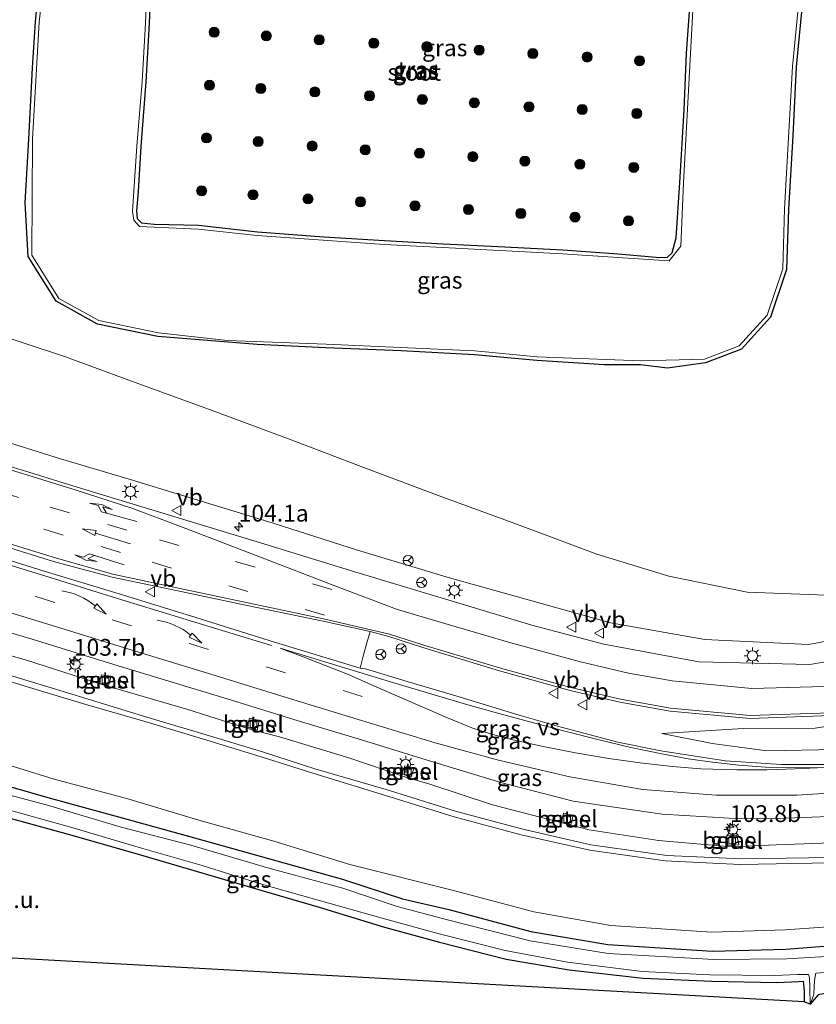
# Model space of a CAD drawing. Units: metres. Extents: x 159991 to 170003, y 443748 to 450001.
# Drawn here: x 168372 to 168490, y 449609 to 449756 of the extents above; entities that cross this region are included whole.
import ezdxf
from ezdxf.enums import TextEntityAlignment as Align

# ---------------------------------------------------------------- set-up
doc = ezdxf.new("R2010")
doc.units = ezdxf.units.M
doc.linetypes.add('VW-3-9_STREEP', pattern=[12, 3, -9])
doc.layers.get('0').update_dxf_attribs({"lineweight": 25})
for name, color, linetype, lineweight in [('B-ME-AM-KILOMETR-S-B1', 7, 'Continuous', 18), ('B-ME-GR-BOOM-S-B1', 93, 'Continuous', 18), ('B-ME-GW-INSTEEKWATERGANG-L-B1', 10, 'Continuous', 25), ('B-ME-GW-KRUINLIJN-L-B1', 93, 'Continuous', 18), ('B-ME-GW-TEENLIJN-L-B1', 93, 'Continuous', 18), ('B-ME-IE-GRASLAND-GV-B6', 93, 'Continuous', 18), ('B-ME-IE-GRONDWERKLIJN-GROND_NIETINGERICHT-GV-B6', 253, 'Continuous', 18), ('B-ME-IE-MEUBILAIR_WEGMEUBILAIR-LICHTMAST-S-B1', 8, 'Continuous', 18), ('B-ME-KG-KADASTRAAL-OPNAMEDTMGRENS-L-B1', 10, 'Continuous', 25), ('B-ME-OG-WATER-GV-B6', 153, 'Continuous', 18), ('B-ME-VH-VERH_SOORT-BETON-OVERIG-GV-B6', 8, 'IE-TERREINAFSCHEIDING-NATUURLIJK-HOUTWAL', 18), ('B-ME-VH-VERH_SOORT-BITUMEN-GV-B6', 8, 'IE-TERREINAFSCHEIDING-NATUURLIJK-HOUTWAL', 18), ('B-ME-VH-VERH_SOORT-GV-B6', 8, 'Continuous', 18), ('B-ME-VV-KOLK-S-B1', 8, 'Continuous', 18), ('B-ME-VW-MARKERING-39STREEP-015-L-B1', 255, 'VW-3-9_STREEP', 18), ('B-ME-VW-MARKERING-PIJLLI750-S-B1', 7, 'Continuous', 18), ('B-ME-VW-MARKERING-PIJLRD750-S-B1', 7, 'Continuous', 18), ('B-ME-VW-MARKERING-PIJLRE750-S-B1', 7, 'Continuous', 18), ('B-ME-VW-MARKERING-PIJLVERDRIJF750-S-B1', 7, 'Continuous', 18), ('B-ME-VW-MARKERING-STREEP-015-L-B1', 7, 'Continuous', 18), ('B-ME-VW-MARKERING-VERDRIJFSTRP-GV-B6', 7, 'Continuous', 18), ('B-ME-VW-MEUBILAIR_WEGMEUBILAIR-RONA-S-B1', 8, 'Continuous', 18), ('B-ME-VW-MEUBILAIR_WEGMEUBILAIR-VERKEERSBORD-S-B1', 8, 'Continuous', 18)]:
    doc.layers.add(name, color=color, linetype=linetype, lineweight=lineweight)
doc.styles.add('NLCS-ISO', font='NLCS-ISO.TTF')
doc.linetypes.add('IE-TERREINAFSCHEIDING-NATUURLIJK-HOUTWAL', pattern='A,7,-1.5,[67,NLCS.SHX,S=0.75,R=45,X=0,Y=0],-1.5,7,-1.5,[70,NLCS.SHX,S=0.75,R=0,X=0,Y=0],-1.5', length=20)

# ---------------------------------------------------------------- blocks, each defined once
blk = doc.blocks.new('verkeersbord')
for p, q in [((0, 0.75), (-0.75, -0.625)), ((0.75, -0.625), (0, 0.75)), ((-0.75, -0.625), (0.75, -0.625))]:
    blk.add_line(p, q)
blk = doc.blocks.new('wegwijzer')
for q in [(-0.53, -0.53), (0, 0.75), (0.53, -0.53)]:
    blk.add_line((0, 0), q)
blk.add_circle((0, 0), 0.75)
blk = doc.blocks.new('boom')
blk.add_hatch(color=256).paths.add_polyline_path([(-0.75, 0, 1), (0.75, 0, 1)])
blk.add_circle((0, 0), 0.75)
blk = doc.blocks.new('hecto')
for p, q in [((0, 0.625), (-0.625, 0)), ((0, -0.625), (0, 0.625)), ((-0.625, 0), (0.625, 0)), ((0.625, 0), (0, -0.625))]:
    blk.add_line(p, q)
blk = doc.blocks.new('kolk')
blk.add_lwpolyline([(-0.5, -0.5), (0.5, -0.5), (0.5, 0.5), (-0.5, 0.5)], close=True)
blk = doc.blocks.new('pijlvr')
for p, q in [((5.53, 0.37, 0.1), (5.37, -0.37, 0.1)), ((5.45, 0, 0.1), (5.45, 0, 0.1)), ((5.45, 0, 0.1), (5.45, 0, 0.1)), ((7.45, -0.45, 0.1), (5.53, 0.37, 0.1)), ((5.37, -0.37, 0.1), (7.45, -0.45, 0.1))]:
    blk.add_line(p, q)
blk.add_arc((2.72, -9.68, 0.1), 10.06, 74.2853, 105.7147)
blk = doc.blocks.new('lantaarnpaal')
for p, q in [((-0.75, 0), (-1.25, 0)), ((-0.88, 0.88), (-0.53, 0.53)), ((0, 0.75), (0, 1.25)), ((0.53, 0.53), (0.88, 0.88)), ((0.75, 0), (1.25, 0)), ((-0.53, -0.53), (-0.88, -0.88)), ((0, -0.75), (0, -1.25)), ((0.53, -0.53), (0.88, -0.88))]:
    blk.add_line(p, q)
blk.add_circle((0, 0), 0.75)
blk = doc.blocks.new('pijll')
for p, q in [((0, 0, 0.1), (5.45, 0, 0.1)), ((5.7, 1.05, 0.1), (4, 0.75, 0.1)), ((4, 0.75, 0.1), (5.45, 0.75, 0.1)), ((5.45, 0.75, 0.1), (4.7, 0, 0.1)), ((6.2, 0.75, 0.1), (5.45, 0, 0.1)), ((7.5, 0.75, 0.1), (5.7, 1.05, 0.1)), ((7.5, 0.75, 0.1), (6.2, 0.75, 0.1))]:
    blk.add_line(p, q)
blk = doc.blocks.new('pijl')
for p, q in [((0, 0, 0.1), (5.45, 0, 0.1)), ((7.5, 0, 0.1), (5.45, 0.375, 0.1)), ((5.45, 0.375, 0.1), (5.45, -0.375, 0.1)), ((5.45, -0.375, 0.1), (7.5, 0, 0.1))]:
    blk.add_line(p, q)
blk = doc.blocks.new('pijlr')
for p, q in [((0, 0, 0.1), (5.45, 0, 0.1)), ((5.45, -0.75, 0.1), (4.7, 0, 0.1)), ((6.2, -0.75, 0.1), (5.45, 0, 0.1)), ((4, -0.75, 0.1), (5.45, -0.75, 0.1)), ((5.7, -1.05, 0.1), (4, -0.75, 0.1)), ((7.5, -0.75, 0.1), (5.7, -1.05, 0.1)), ((7.5, -0.75, 0.1), (6.2, -0.75, 0.1))]:
    blk.add_line(p, q)

msp = doc.modelspace()

# ---------------------------------------------------------------- linework, layer by layer
at = {"layer": 'B-ME-GW-INSTEEKWATERGANG-L-B1'}
for points in [[(168488.299, 449758.798, 5.533), (168487.355, 449749.092, 5.613), (168486.835, 449738.797, 5.635), (168486.187, 449727.85, 5.604), (168485.912, 449718.827, 5.608), (168483.517, 449711.723, 5.601), (168479.171, 449706.972, 5.597), (168473.823, 449704.904, 5.669), (168468.156, 449704.121, 5.721), (168464.117, 449704.631, 5.605), (168458.779, 449704.602, 5.734), (168448.673, 449705.266, 5.684), (168439.369, 449706.122, 5.639), (168428.431, 449706.684, 5.615), (168417.219, 449707.147, 5.64), (168406.974, 449707.652, 5.634), (168392.154, 449708.848, 5.681), (168383.153, 449710.694, 5.684), (168376.986, 449714.098, 5.724), (168372.813, 449720.791, 5.711), (168372.346, 449728.769, 5.698), (168372.886, 449738.301, 5.706), (168373.445, 449748.913, 5.683), (168373.903, 449755.773, 5.66), (168375.249, 449769.706, 5.639)], [(168391.225, 449763.874, 5.925), (168390.867, 449755.584, 5.941), (168390.377, 449746.843, 5.962), (168389.597, 449737.21, 5.919), (168389.195, 449730.476, 5.926), (168388.957, 449727.574, 6), (168389.085, 449726.429, 5.878), (168389.69, 449725.794, 5.85), (168391.574, 449725.621, 5.829), (168398.207, 449725.445, 5.806), (168407.028, 449724.474, 5.778), (168416.908, 449723.706, 5.784), (168425.933, 449723.157, 5.826), (168434.68, 449722.685, 5.855), (168443.87, 449722.234, 5.866), (168452.542, 449721.754, 5.934), (168460.794, 449721.172, 5.88), (168467.024, 449720.608, 5.786), (168468.148, 449720.666, 5.838), (168468.83, 449721.302, 5.844), (168469.461, 449723.55, 5.866), (168469.974, 449731.802, 5.75), (168470.647, 449742.642, 5.764), (168471.006, 449751.095, 5.783), (168471.641, 449760.077, 5.72)], [(168318.256, 449645.547, 6.068), (168318.994, 449646.486, 6.072), (168323.799, 449649.603, 6.034), (168328.947, 449650.323, 6.045), (168335.788, 449649.721, 5.922), (168344.483, 449648.815, 5.919), (168353.334, 449646.38, 5.933), (168365.01, 449643.157, 5.917), (168375.742, 449640.05, 5.941), (168386.832, 449637.029, 5.926), (168397.616, 449634.027, 5.915), (168408.67, 449630.945, 5.917), (168419.827, 449627.82, 5.914), (168428.626, 449624.926, 5.911), (168435.521, 449623.355, 5.991), (168447.762, 449620.088, 6.012), (168459.243, 449618.161, 5.979), (168474.841, 449617.149, 5.911), (168485.79, 449617.451, 5.985), (168497.223, 449618.319, 6.037)], [(168323.816, 449643.958, 6.082), (168324.21, 449644.217, 6.103), (168328.073, 449645.172, 6.065), (168337.611, 449644.873, 6.007), (168343.161, 449644.227, 5.902), (168350.758, 449642.201, 5.884), (168359.959, 449639.749, 5.878), (168368.818, 449637.355, 5.712), (168379.342, 449634.457, 5.677), (168389.581, 449631.497, 5.707), (168398.73, 449628.817, 5.738), (168407.139, 449626.337, 5.608), (168416.207, 449623.709, 5.805), (168425.967, 449620.743, 5.862), (168434.129, 449618.504, 5.908), (168444.09, 449615.958, 5.94), (168453.488, 449614.349, 5.845), (168464.526, 449613.092, 5.719), (168474.77, 449612.646, 5.726), (168484.434, 449612.469, 5.831), (168487.729, 449612.638, 5.74), (168488.378, 449612.652, 5.718), (168488.521, 449611.244, 5.646), (168488.553, 449609.57, 5.645)]]:
    msp.add_polyline3d(points, dxfattribs=at)
at = {"layer": 'B-ME-GW-KRUINLIJN-L-B1'}
for points in [[(168320.153, 449707.732, 10.998), (168329.412, 449705.432, 10.793), (168339.021, 449702.42, 10.704), (168346.427, 449700.306, 10.577), (168356.931, 449697.047, 10.551), (168367.3, 449693.842, 10.337), (168377.636, 449690.592, 10.261), (168387.888, 449687.572, 10.086), (168409.364, 449680.993, 9.893), (168421.921, 449676.988, 9.785), (168435.645, 449672.852, 9.652), (168449.144, 449669.063, 9.421), (168459.638, 449666.13, 9.246), (168473.723, 449663.646, 8.976), (168489.175, 449662.894, 8.725), (168501.013, 449665.077, 8.502)], [(168467.329, 449649.617, 9.508), (168479.458, 449650.362, 9.502), (168490.153, 449650.427, 9.385), (168499.539, 449651.91, 9.231), (168510.01, 449654.85, 9.115), (168519.758, 449658.854, 8.908), (168528.609, 449664.183, 8.714), (168535.189, 449669.142, 8.506), (168544.502, 449676.982, 8.314)], [(168302.103, 449650.164, 13.519), (168304.193, 449653.018, 13.464), (168308.384, 449657.355, 13.351), (168313.464, 449661.122, 13.271), (168319.789, 449664.063, 12.843), (168326.692, 449666.084, 12.685), (168334.019, 449666.97, 12.528), (168340.324, 449666.875, 12.44), (168348.45, 449664.993, 12.318), (168356.408, 449662.522, 12.212), (168364.617, 449659.981, 12.122), (168372.79, 449657.491, 11.991), (168381.596, 449654.768, 11.832), (168390.503, 449652.038, 11.76), (168398.873, 449649.581, 11.52), (168407.748, 449646.882, 11.59), (168415.556, 449644.368, 11.438), (168426.174, 449641.255, 11.337), (168436.709, 449637.955, 11.164), (168446.596, 449635.327, 10.945), (168456.705, 449633.014, 10.972), (168468.047, 449631.422, 10.901), (168479.164, 449630.92, 10.815), (168492.491, 449631.118, 10.694)], [(168492.391, 449630.311, 10.664), (168478.966, 449630.094, 10.792), (168467.782, 449630.621, 10.848), (168456.548, 449632.234, 10.963), (168446.313, 449634.48, 11.014), (168436.349, 449637.192, 11.187), (168425.928, 449640.401, 11.305), (168415.267, 449643.677, 11.448), (168407.558, 449646.119, 11.598), (168398.827, 449648.821, 11.7), (168390.066, 449651.442, 11.747), (168381.274, 449653.999, 11.841), (168372.529, 449656.606, 11.977), (168364.228, 449659.231, 12.139), (168356.094, 449661.845, 12.176), (168348.271, 449664.029, 12.29), (168340.124, 449665.995, 12.435), (168334.022, 449666.09, 12.527), (168326.992, 449665.165, 12.614), (168319.954, 449663.129, 12.822), (168313.922, 449660.481, 13.214), (168308.835, 449656.549, 13.379), (168304.884, 449652.484, 13.502), (168302.995, 449649.909, 13.525)]]:
    msp.add_polyline3d(points, dxfattribs=at)
at = {"layer": 'B-ME-GW-TEENLIJN-L-B1'}
for points in [[(168493.145, 449670.201, 6.552), (168480.018, 449670.703, 6.377), (168468.359, 449673.076, 6.275), (168457.597, 449676.379, 6.2), (168445.008, 449681.082, 6.1), (168434.474, 449684.941, 6.085), (168422.706, 449689.334, 6.045), (168412.045, 449693.421, 6.051), (168399.853, 449697.943, 6.039), (168388.763, 449701.975, 6.055), (168378.389, 449705.815, 6.035), (168367.054, 449709.558, 6.049), (168357.792, 449711.822, 6.196), (168349.598, 449713.486, 6.441), (168341.52, 449715.819, 6.443), (168333.239, 449718.148, 6.537), (168328.052, 449719.623, 6.663)], [(168467.329, 449649.617, 9.508), (168474.836, 449648.138, 9.442), (168482.951, 449647.028, 9.379), (168493.245, 449647.225, 9.137), (168504.127, 449648.508, 8.966), (168514.846, 449650.727, 8.821), (168525.549, 449653.737, 8.587), (168533.73, 449656.499, 8.375), (168540.935, 449659.154, 8.304), (168546.921, 449661.492, 8.233), (168553.723, 449664.596, 8.134)], [(168493.968, 449633.366, 9.573), (168484.353, 449633.019, 9.668), (168477.719, 449632.731, 9.76), (168466.804, 449633.664, 9.747), (168456.492, 449635.264, 9.692), (168442.056, 449638.954, 9.625), (168432.704, 449642.043, 9.68), (168429.146, 449643.116, 9.65), (168420.626, 449645.977, 9.753), (168410.295, 449649.128, 9.81), (168406.037, 449650.19, 9.881), (168396.599, 449653.172, 9.987), (168388.773, 449655.47, 10.064), (168383.979, 449656.863, 10.155), (168372.564, 449660.562, 10.279), (168361.67, 449663.659, 10.442)], [(168315.153, 449646.434, 6.267), (168316.922, 449648.556, 6.271), (168322.026, 449652.444, 6.334), (168328.728, 449653.758, 6.246), (168336.712, 449653.321, 6.029), (168345.022, 449651.989, 6.178), (168353.988, 449649.485, 6.125), (168365.885, 449646.135, 6.048), (168376.661, 449642.798, 6.024), (168387.684, 449639.867, 6.08), (168398.27, 449636.674, 6.033), (168409.424, 449633.557, 6.017), (168420.801, 449630.093, 5.986), (168436.26, 449626.191, 6.07), (168448.235, 449622.993, 6.009), (168459.718, 449620.964, 6.013), (168474.715, 449619.976, 6.049), (168485.758, 449620.342, 6.122), (168496.967, 449621.144, 6.146)]]:
    msp.add_polyline3d(points, dxfattribs=at)
at = {"layer": 'B-ME-IE-GRASLAND-GV-B6'}
for points in [[(168493.145, 449670.201, 6.552), (168480.018, 449670.703, 6.377), (168468.359, 449673.076, 6.275), (168457.597, 449676.379, 6.2), (168445.008, 449681.082, 6.1), (168434.474, 449684.941, 6.085), (168422.706, 449689.334, 6.045), (168412.045, 449693.421, 6.051), (168399.853, 449697.943, 6.039), (168388.763, 449701.975, 6.055), (168378.389, 449705.815, 6.035), (168367.054, 449709.558, 6.049), (168357.792, 449711.822, 6.196), (168349.598, 449713.486, 6.441), (168341.52, 449715.819, 6.443), (168333.239, 449718.148, 6.537), (168328.052, 449719.623, 6.663), (168402.041, 449830.946, 5.612)], [(168488.299, 449758.798, 5.533), (168487.355, 449749.092, 5.613), (168486.835, 449738.797, 5.635), (168486.187, 449727.85, 5.604), (168485.912, 449718.827, 5.608), (168483.517, 449711.723, 5.601), (168479.171, 449706.972, 5.597), (168473.823, 449704.904, 5.669), (168468.156, 449704.121, 5.721), (168464.117, 449704.631, 5.605), (168458.779, 449704.602, 5.734), (168448.673, 449705.266, 5.684), (168439.369, 449706.122, 5.639), (168428.431, 449706.684, 5.615), (168417.219, 449707.147, 5.64), (168406.974, 449707.652, 5.634), (168392.154, 449708.848, 5.681), (168383.153, 449710.694, 5.684), (168376.986, 449714.098, 5.724), (168372.813, 449720.791, 5.711), (168372.346, 449728.769, 5.698), (168372.886, 449738.301, 5.706), (168373.445, 449748.913, 5.683), (168373.903, 449755.773, 5.66), (168375.249, 449769.706, 5.639)], [(168375.249, 449769.706, 5.639), (168373.903, 449755.773, 5.66), (168373.445, 449748.913, 5.683), (168372.886, 449738.301, 5.706), (168372.346, 449728.769, 5.698), (168372.813, 449720.791, 5.711), (168376.986, 449714.098, 5.724), (168383.153, 449710.694, 5.684), (168392.154, 449708.848, 5.681), (168406.974, 449707.652, 5.634), (168417.219, 449707.147, 5.64), (168428.431, 449706.684, 5.615), (168439.369, 449706.122, 5.639), (168448.673, 449705.266, 5.684), (168458.779, 449704.602, 5.734), (168464.117, 449704.631, 5.605), (168468.156, 449704.121, 5.721), (168473.823, 449704.904, 5.669), (168479.171, 449706.972, 5.597), (168483.517, 449711.723, 5.601), (168485.912, 449718.827, 5.608), (168486.187, 449727.85, 5.604), (168486.835, 449738.797, 5.635), (168487.355, 449749.092, 5.613), (168488.299, 449758.798, 5.533)], [(168375.923, 449769.312, 5.516), (168374.468, 449755.724, 5.531), (168373.452, 449738.27, 5.577), (168373.371, 449720.968, 5.582), (168377.389, 449714.523, 5.595), (168383.351, 449711.232, 5.555), (168392.234, 449709.41, 5.552), (168402.552, 449708.248, 5.608), (168417.245, 449707.713, 5.511), (168439.41, 449706.688, 5.51), (168448.718, 449705.831, 5.555), (168464.151, 449705.198, 5.576), (168473.68, 449705.457, 5.54), (168478.842, 449707.453, 5.568), (168483.018, 449712.017, 5.572), (168485.348, 449718.928, 5.579), (168485.621, 449727.875, 5.575), (168486.789, 449749.134, 5.584), (168487.734, 449758.844, 5.554)], [(168472.545, 449768.66, 5.643), (168471.572, 449751.063, 5.604), (168470.54, 449731.767, 5.621), (168470.123, 449722.311, 5.596), (168468.384, 449720.11, 5.609), (168460.748, 449720.607, 5.651), (168452.506, 449721.188, 5.605), (168434.651, 449722.119, 5.626), (168425.901, 449722.591, 5.647), (168406.975, 449723.909, 5.649), (168398.168, 449724.879, 5.637), (168389.426, 449725.249, 5.621), (168388.543, 449726.176, 5.649), (168388.387, 449727.566, 5.631), (168389.031, 449737.25, 5.63), (168389.811, 449746.882, 5.613), (168390.301, 449755.612, 5.612), (168390.658, 449763.897, 5.636)], [(168391.225, 449763.874, 5.925), (168390.867, 449755.584, 5.941), (168390.377, 449746.843, 5.962), (168389.597, 449737.21, 5.919), (168389.195, 449730.476, 5.926), (168388.957, 449727.574, 6), (168389.085, 449726.429, 5.878), (168389.69, 449725.794, 5.85), (168391.574, 449725.621, 5.829), (168398.207, 449725.445, 5.806), (168407.028, 449724.474, 5.778), (168416.908, 449723.706, 5.784), (168425.933, 449723.157, 5.826), (168434.68, 449722.685, 5.855), (168443.87, 449722.234, 5.866), (168452.542, 449721.754, 5.934), (168460.794, 449721.172, 5.88), (168467.024, 449720.608, 5.786), (168468.148, 449720.666, 5.838), (168468.83, 449721.302, 5.844), (168469.461, 449723.55, 5.866), (168469.974, 449731.802, 5.75), (168470.647, 449742.642, 5.764), (168471.006, 449751.095, 5.783), (168471.641, 449760.077, 5.72)], [(168471.641, 449760.077, 5.72), (168471.006, 449751.095, 5.783), (168470.647, 449742.642, 5.764), (168469.974, 449731.802, 5.75), (168469.461, 449723.55, 5.866), (168468.83, 449721.302, 5.844), (168468.148, 449720.666, 5.838), (168467.024, 449720.608, 5.786), (168460.794, 449721.172, 5.88), (168452.542, 449721.754, 5.934), (168443.87, 449722.234, 5.866), (168434.68, 449722.685, 5.855), (168425.933, 449723.157, 5.826), (168416.908, 449723.706, 5.784), (168407.028, 449724.474, 5.778), (168398.207, 449725.445, 5.806), (168391.574, 449725.621, 5.829), (168389.69, 449725.794, 5.85), (168389.085, 449726.429, 5.878), (168388.957, 449727.574, 6), (168389.195, 449730.476, 5.926), (168389.597, 449737.21, 5.919), (168390.377, 449746.843, 5.962), (168390.867, 449755.584, 5.941), (168391.225, 449763.874, 5.925)], [(168320.153, 449707.732, 10.998), (168328.052, 449719.623, 6.663), (168333.239, 449718.148, 6.537), (168341.52, 449715.819, 6.443), (168349.598, 449713.486, 6.441), (168357.792, 449711.822, 6.196), (168367.054, 449709.558, 6.049), (168378.389, 449705.815, 6.035), (168388.763, 449701.975, 6.055), (168399.853, 449697.943, 6.039), (168412.045, 449693.421, 6.051), (168422.706, 449689.334, 6.045), (168434.474, 449684.941, 6.085), (168445.008, 449681.082, 6.1), (168457.597, 449676.379, 6.2), (168468.359, 449673.076, 6.275), (168480.018, 449670.703, 6.377), (168493.145, 449670.201, 6.552)], [(168501.013, 449665.077, 8.502), (168489.175, 449662.894, 8.725), (168473.723, 449663.646, 8.976), (168459.638, 449666.13, 9.246), (168449.144, 449669.063, 9.421), (168435.645, 449672.852, 9.652), (168421.921, 449676.988, 9.785), (168409.364, 449680.993, 9.893), (168387.888, 449687.572, 10.086), (168377.636, 449690.592, 10.261), (168367.3, 449693.842, 10.337), (168356.931, 449697.047, 10.551), (168346.427, 449700.306, 10.577), (168339.021, 449702.42, 10.704), (168329.412, 449705.432, 10.793), (168320.153, 449707.732, 10.998)], [(168367.3, 449693.842, 10.337), (168377.636, 449690.592, 10.261), (168387.888, 449687.572, 10.086), (168409.364, 449680.993, 9.893), (168421.921, 449676.988, 9.785), (168435.645, 449672.852, 9.652), (168449.144, 449669.063, 9.421), (168459.638, 449666.13, 9.246), (168473.723, 449663.646, 8.976), (168489.175, 449662.894, 8.725), (168501.013, 449665.077, 8.502)], [(168501.599, 449661.99, 8.793), (168489.357, 449659.89, 9.024), (168472.808, 449660.285, 9.286), (168458.657, 449662.955, 9.553), (168447.909, 449665.782, 9.745), (168434.885, 449669.7, 9.952), (168421.677, 449673.696, 10.252), (168407.97, 449677.919, 10.219), (168388.442, 449683.826, 10.395), (168380.124, 449686.386, 10.483), (168372.899, 449688.592, 10.565), (168362.072, 449691.882, 10.67)], [(168553.723, 449664.596, 8.134), (168546.921, 449661.492, 8.233), (168540.935, 449659.154, 8.304), (168533.73, 449656.499, 8.375), (168525.549, 449653.737, 8.587), (168514.846, 449650.727, 8.821), (168504.127, 449648.508, 8.966), (168493.245, 449647.225, 9.137), (168482.951, 449647.028, 9.379), (168474.836, 449648.138, 9.442), (168467.329, 449649.617, 9.508), (168479.458, 449650.362, 9.502), (168490.153, 449650.427, 9.385), (168499.539, 449651.91, 9.231), (168510.01, 449654.85, 9.115), (168519.758, 449658.854, 8.908), (168528.609, 449664.183, 8.714), (168535.189, 449669.142, 8.506), (168544.502, 449676.982, 8.314), (168544.529, 449672.713, 8.192), (168546.024, 449669.66, 8.058), (168548.372, 449667.116, 7.981), (168550.665, 449665.317, 8.051), (168553.723, 449664.596, 8.134)], [(168362.778, 449666.825, 10.585), (168373.389, 449663.664, 10.497), (168385.58, 449659.89, 10.343), (168393.285, 449657.582, 10.222), (168402.465, 449654.763, 10.119), (168413.083, 449651.524, 10.011), (168422.036, 449648.843, 9.934), (168432.171, 449645.705, 9.851), (168443.289, 449642.301, 9.874), (168454.077, 449639.539, 9.998), (168467.354, 449637.603, 10.114), (168477.37, 449636.971, 10.057), (168484.617, 449636.931, 9.941), (168493.467, 449637.295, 9.808)], [(168491.875, 449644.99, 9.495), (168485.132, 449644.986, 9.604), (168476.782, 449645.54, 9.699), (168467.146, 449647.031, 9.759), (168460.753, 449648.346, 9.785), (168452.306, 449650.553, 9.872), (168446.034, 449652.359, 9.968), (168436.582, 449655.216, 10.05), (168429.324, 449657.36, 10.126), (168423.105, 449659.25, 10.217), (168422.319, 449659.346, 10.237), (168422.768, 449661.149, 10.275), (168423.327, 449663.15, 10.214), (168423.799, 449664.811, 10.192), (168426.585, 449664.087, 10.156), (168431.673, 449662.468, 10.106), (168443.113, 449658.96, 9.992), (168453.62, 449656.043, 9.866), (168461.043, 449654.296, 9.791), (168468.56, 449652.949, 9.723), (168480.46, 449651.846, 9.592), (168492.51, 449652.29, 9.463)], [(168493.968, 449633.366, 9.573), (168484.353, 449633.019, 9.668), (168477.719, 449632.731, 9.76), (168466.804, 449633.664, 9.747), (168456.492, 449635.264, 9.692), (168442.056, 449638.954, 9.625), (168432.704, 449642.043, 9.68), (168429.146, 449643.116, 9.65), (168420.626, 449645.977, 9.753), (168410.295, 449649.128, 9.81), (168406.037, 449650.19, 9.881), (168396.599, 449653.172, 9.987), (168388.773, 449655.47, 10.064), (168383.979, 449656.863, 10.155), (168372.564, 449660.562, 10.279), (168361.67, 449663.659, 10.442)], [(168361.67, 449663.659, 10.442), (168372.564, 449660.562, 10.279), (168383.979, 449656.863, 10.155), (168388.773, 449655.47, 10.064), (168396.599, 449653.172, 9.987), (168406.037, 449650.19, 9.881), (168410.295, 449649.128, 9.81), (168420.626, 449645.977, 9.753), (168429.146, 449643.116, 9.65), (168432.704, 449642.043, 9.68), (168442.056, 449638.954, 9.625), (168456.492, 449635.264, 9.692), (168466.804, 449633.664, 9.747), (168477.719, 449632.731, 9.76), (168484.353, 449633.019, 9.668), (168493.968, 449633.366, 9.573)], [(168492.391, 449630.311, 10.664), (168478.966, 449630.094, 10.792), (168467.782, 449630.621, 10.848), (168456.548, 449632.234, 10.963), (168446.313, 449634.48, 11.014), (168436.349, 449637.192, 11.187), (168425.928, 449640.401, 11.305), (168415.267, 449643.677, 11.448), (168407.558, 449646.119, 11.598), (168398.827, 449648.821, 11.7), (168390.066, 449651.442, 11.747), (168381.274, 449653.999, 11.841), (168372.529, 449656.606, 11.977), (168364.228, 449659.231, 12.139)], [(168364.228, 449659.231, 12.139), (168372.529, 449656.606, 11.977), (168381.274, 449653.999, 11.841), (168390.066, 449651.442, 11.747), (168398.827, 449648.821, 11.7), (168407.558, 449646.119, 11.598), (168415.267, 449643.677, 11.448), (168425.928, 449640.401, 11.305), (168436.349, 449637.192, 11.187), (168446.313, 449634.48, 11.014), (168456.548, 449632.234, 10.963), (168467.782, 449630.621, 10.848), (168478.966, 449630.094, 10.792), (168492.391, 449630.311, 10.664)], [(168364.617, 449659.981, 12.122), (168372.79, 449657.491, 11.991), (168381.596, 449654.768, 11.832), (168390.503, 449652.038, 11.76), (168398.873, 449649.581, 11.52), (168407.748, 449646.882, 11.59), (168415.556, 449644.368, 11.438), (168426.174, 449641.255, 11.337), (168436.709, 449637.955, 11.164), (168446.596, 449635.327, 10.945), (168456.705, 449633.014, 10.972), (168468.047, 449631.422, 10.901), (168479.164, 449630.92, 10.815), (168492.491, 449631.118, 10.694)], [(168492.491, 449631.118, 10.694), (168479.164, 449630.92, 10.815), (168468.047, 449631.422, 10.901), (168456.705, 449633.014, 10.972), (168446.596, 449635.327, 10.945), (168436.709, 449637.955, 11.164), (168426.174, 449641.255, 11.337), (168415.556, 449644.368, 11.438), (168407.748, 449646.882, 11.59), (168398.873, 449649.581, 11.52), (168390.503, 449652.038, 11.76), (168381.596, 449654.768, 11.832), (168372.79, 449657.491, 11.991), (168364.617, 449659.981, 12.122)], [(168385.168, 449658.177, 10.144), (168383.75, 449658.363, 10.142), (168383.403, 449657.122, 10.151), (168384.796, 449656.776, 10.155), (168385.168, 449658.177, 10.144)], [(168407.267, 449651.549, 9.886), (168405.838, 449651.924, 9.902), (168405.488, 449650.539, 9.917), (168406.946, 449650.121, 9.899), (168407.267, 449651.549, 9.886)], [(168499.539, 449651.91, 9.231), (168490.153, 449650.427, 9.385), (168479.458, 449650.362, 9.502), (168467.329, 449649.617, 9.508), (168474.836, 449648.138, 9.442), (168482.951, 449647.028, 9.379), (168493.245, 449647.225, 9.137)], [(168496.967, 449621.144, 6.146), (168485.758, 449620.342, 6.122), (168474.715, 449619.976, 6.049), (168459.718, 449620.964, 6.013), (168448.235, 449622.993, 6.009), (168436.26, 449626.191, 6.07), (168420.801, 449630.093, 5.986), (168409.424, 449633.557, 6.017), (168398.27, 449636.674, 6.033), (168387.684, 449639.867, 6.08), (168376.661, 449642.798, 6.024), (168365.885, 449646.135, 6.048)], [(168365.885, 449646.135, 6.048), (168376.661, 449642.798, 6.024), (168387.684, 449639.867, 6.08), (168398.27, 449636.674, 6.033), (168409.424, 449633.557, 6.017), (168420.801, 449630.093, 5.986), (168436.26, 449626.191, 6.07), (168448.235, 449622.993, 6.009), (168459.718, 449620.964, 6.013), (168474.715, 449619.976, 6.049), (168485.758, 449620.342, 6.122), (168496.967, 449621.144, 6.146)], [(168430.298, 449644.444, 9.679), (168428.957, 449644.793, 9.657), (168428.547, 449643.547, 9.674), (168429.947, 449643.148, 9.702), (168430.298, 449644.444, 9.679)], [(168365.01, 449643.157, 5.917), (168375.742, 449640.05, 5.941), (168386.832, 449637.029, 5.926), (168397.616, 449634.027, 5.915), (168408.67, 449630.945, 5.917), (168419.827, 449627.82, 5.914), (168428.626, 449624.926, 5.911), (168435.521, 449623.355, 5.991), (168447.762, 449620.088, 6.012), (168459.243, 449618.161, 5.979), (168474.841, 449617.149, 5.911), (168485.79, 449617.451, 5.985), (168497.223, 449618.319, 6.037)], [(168497.223, 449618.319, 6.037), (168485.79, 449617.451, 5.985), (168474.841, 449617.149, 5.911), (168459.243, 449618.161, 5.979), (168447.762, 449620.088, 6.012), (168435.521, 449623.355, 5.991), (168428.626, 449624.926, 5.911), (168419.827, 449627.82, 5.914), (168408.67, 449630.945, 5.917), (168397.616, 449634.027, 5.915), (168386.832, 449637.029, 5.926), (168375.742, 449640.05, 5.941), (168365.01, 449643.157, 5.917)], [(168497.734, 449616.682, 5.157), (168485.951, 449615.983, 5.172), (168475.055, 449615.875, 5.175), (168459.32, 449616.795, 5.088), (168447.662, 449618.677, 5.11), (168435.348, 449621.815, 5.141), (168427.848, 449623.811, 5.17), (168419.75, 449626.535, 5.189), (168408.693, 449629.506, 5.15), (168397.061, 449632.972, 5.137), (168386.654, 449635.658, 5.085), (168375.7, 449638.932, 5.14), (168364.624, 449641.854, 5.101)], [(168368.98, 449638.49, 5.1), (168379.32, 449635.606, 5.07), (168389.694, 449632.526, 5.089), (168398.757, 449629.901, 5.096), (168407.621, 449627.125, 5.15), (168416.077, 449624.737, 5.107), (168425.965, 449621.947, 5.078), (168434.106, 449619.746, 5.143), (168443.947, 449617.234, 5.126), (168453.242, 449615.494, 5.096), (168464.368, 449614.095, 5.047), (168474.457, 449613.636, 5.133), (168484.145, 449613.503, 5.112), (168487.546, 449613.65, 5.079), (168489.156, 449613.654, 5.011), (168489.348, 449613.16, 5.045), (168489.368, 449611.608, 5.083), (168489.409, 449609.214, 5.084)], [(168489.409, 449609.214, 5.084), (168488.553, 449609.57, 5.645), (168488.521, 449611.244, 5.646), (168488.378, 449612.652, 5.718), (168487.729, 449612.638, 5.74), (168484.434, 449612.469, 5.831), (168474.77, 449612.646, 5.726), (168464.526, 449613.092, 5.719), (168453.488, 449614.349, 5.845), (168444.09, 449615.958, 5.94), (168434.129, 449618.504, 5.908), (168425.967, 449620.743, 5.862), (168416.207, 449623.709, 5.805), (168407.139, 449626.337, 5.608), (168398.73, 449628.817, 5.738), (168389.581, 449631.497, 5.707), (168379.342, 449634.457, 5.677), (168368.818, 449637.355, 5.712)], [(168454.066, 449637.431, 9.78), (168452.652, 449637.747, 9.77), (168452.321, 449636.345, 9.803), (168453.728, 449635.982, 9.798), (168454.066, 449637.431, 9.78)], [(168478.783, 449633.024, 9.813), (168478.492, 449634.438, 9.802), (168477.014, 449634.337, 9.816), (168477.15, 449632.931, 9.819), (168478.783, 449633.024, 9.813)], [(168490.597, 449610.622, 5.709), (168489.409, 449609.214, 5.084), (168489.703, 449609.969, 5.075), (168489.996, 449610.724, 5.065), (168490.075, 449612.77, 5.093), (168490.275, 449613.852, 5.118), (168494.566, 449614.15, 5.053)]]:
    msp.add_polyline3d(points, dxfattribs=at)
at = {"layer": 'B-ME-IE-GRONDWERKLIJN-GROND_NIETINGERICHT-GV-B6'}
msp.add_polyline3d([(168368.818, 449637.355, 5.712), (168379.342, 449634.457, 5.677), (168389.581, 449631.497, 5.707), (168398.73, 449628.817, 5.738), (168407.139, 449626.337, 5.608), (168416.207, 449623.709, 5.805), (168425.967, 449620.743, 5.862), (168434.129, 449618.504, 5.908), (168444.09, 449615.958, 5.94), (168453.488, 449614.349, 5.845), (168464.526, 449613.092, 5.719), (168474.77, 449612.646, 5.726), (168484.434, 449612.469, 5.831), (168487.729, 449612.638, 5.74), (168488.378, 449612.652, 5.718), (168488.521, 449611.244, 5.646), (168488.553, 449609.57, 5.645), (168257.667, 449622.337, 6.24)], dxfattribs=at)
at = {"layer": 'B-ME-KG-KADASTRAAL-OPNAMEDTMGRENS-L-B1'}
msp.add_polyline3d([(168709.915, 449638.331, 6.327), (168693.733, 449666.802, 6.504), (168683.671, 449667.125, 6.504), (168584.823, 449637.683, 6.224), (168584.564, 449628.774, 6.224), (168544.002, 449623.47, 5.863), (168543.808, 449620.469, 5.863), (168490.597, 449610.622, 5.709), (168489.409, 449609.214, 5.084), (168488.553, 449609.57, 5.645), (168257.667, 449622.337, 6.24), (168283.042, 449655.612, 11.377)], dxfattribs=at)
at = {"layer": 'B-ME-OG-WATER-GV-B6'}
for points in [[(168487.734, 449758.844, 5.554), (168486.789, 449749.134, 5.584), (168485.621, 449727.875, 5.575), (168485.348, 449718.928, 5.579), (168483.018, 449712.017, 5.572), (168478.842, 449707.453, 5.568), (168473.68, 449705.457, 5.54), (168464.151, 449705.198, 5.576), (168448.718, 449705.831, 5.555), (168439.41, 449706.688, 5.51), (168417.245, 449707.713, 5.511), (168402.552, 449708.248, 5.608), (168392.234, 449709.41, 5.552), (168383.351, 449711.232, 5.555), (168377.389, 449714.523, 5.595), (168373.371, 449720.968, 5.582), (168373.452, 449738.27, 5.577), (168374.468, 449755.724, 5.531), (168375.923, 449769.312, 5.516)], [(168390.658, 449763.897, 5.636), (168390.301, 449755.612, 5.612), (168389.811, 449746.882, 5.613), (168389.031, 449737.25, 5.63), (168388.387, 449727.566, 5.631), (168388.543, 449726.176, 5.649), (168389.426, 449725.249, 5.621), (168398.168, 449724.879, 5.637), (168406.975, 449723.909, 5.649), (168425.901, 449722.591, 5.647), (168434.651, 449722.119, 5.626), (168452.506, 449721.188, 5.605), (168460.748, 449720.607, 5.651), (168468.384, 449720.11, 5.609), (168470.123, 449722.311, 5.596), (168470.54, 449731.767, 5.621), (168471.572, 449751.063, 5.604), (168472.545, 449768.66, 5.643)], [(168364.624, 449641.854, 5.101), (168375.7, 449638.932, 5.14), (168386.654, 449635.658, 5.085), (168397.061, 449632.972, 5.137), (168408.693, 449629.506, 5.15), (168419.75, 449626.535, 5.189), (168427.848, 449623.811, 5.17), (168435.348, 449621.815, 5.141), (168447.662, 449618.677, 5.11), (168459.32, 449616.795, 5.088), (168475.055, 449615.875, 5.175), (168485.951, 449615.983, 5.172), (168497.734, 449616.682, 5.157)], [(168494.566, 449614.15, 5.053), (168490.275, 449613.852, 5.118), (168490.075, 449612.77, 5.093), (168489.996, 449610.724, 5.065), (168489.703, 449609.969, 5.075), (168489.409, 449609.214, 5.084), (168489.368, 449611.608, 5.083), (168489.348, 449613.16, 5.045), (168489.156, 449613.654, 5.011), (168487.546, 449613.65, 5.079), (168484.145, 449613.503, 5.112), (168474.457, 449613.636, 5.133), (168464.368, 449614.095, 5.047), (168453.242, 449615.494, 5.096), (168443.947, 449617.234, 5.126), (168434.106, 449619.746, 5.143), (168425.965, 449621.947, 5.078), (168416.077, 449624.737, 5.107), (168407.621, 449627.125, 5.15), (168398.757, 449629.901, 5.096), (168389.694, 449632.526, 5.089), (168379.32, 449635.606, 5.07), (168368.98, 449638.49, 5.1)]]:
    msp.add_polyline3d(points, dxfattribs=at)
at = {"layer": 'B-ME-VH-VERH_SOORT-BETON-OVERIG-GV-B6'}
for points in [[(168368.608, 449677.747, 10.901), (168376.595, 449675.277, 10.793), (168385.33, 449672.935, 10.698), (168394.873, 449670.944, 10.578), (168405.479, 449668.695, 10.423), (168416.793, 449666.356, 10.274), (168423.799, 449664.811, 10.192)], [(168423.799, 449664.811, 10.192), (168423.327, 449663.15, 10.214), (168422.768, 449661.149, 10.275), (168422.319, 449659.346, 10.237), (168409.561, 449663.24, 10.399), (168397.826, 449666.924, 10.529), (168386.367, 449670.432, 10.678), (168375.172, 449673.837, 10.809), (168363.389, 449677.509, 10.941)]]:
    msp.add_polyline3d(points, dxfattribs=at)
at = {"layer": 'B-ME-VH-VERH_SOORT-BITUMEN-GV-B6'}
for points in [[(168362.072, 449691.882, 10.67), (168372.899, 449688.592, 10.565), (168380.124, 449686.386, 10.483), (168388.442, 449683.826, 10.395), (168407.97, 449677.919, 10.219), (168421.677, 449673.696, 10.252), (168434.885, 449669.7, 9.952), (168447.909, 449665.782, 9.745), (168458.657, 449662.955, 9.553), (168472.808, 449660.285, 9.286), (168489.357, 449659.89, 9.024), (168501.599, 449661.99, 8.793)], [(168492.51, 449652.29, 9.463), (168480.46, 449651.846, 9.592), (168468.56, 449652.949, 9.723), (168461.043, 449654.296, 9.791), (168453.62, 449656.043, 9.866), (168443.113, 449658.96, 9.992), (168431.673, 449662.468, 10.106), (168426.585, 449664.087, 10.156), (168423.799, 449664.811, 10.192), (168416.793, 449666.356, 10.274), (168405.479, 449668.695, 10.423), (168394.873, 449670.944, 10.578), (168385.33, 449672.935, 10.698), (168376.595, 449675.277, 10.793), (168368.608, 449677.747, 10.901)], [(168363.389, 449677.509, 10.941), (168375.172, 449673.837, 10.809), (168386.367, 449670.432, 10.678), (168397.826, 449666.924, 10.529), (168409.561, 449663.24, 10.399), (168422.319, 449659.346, 10.237)], [(168493.467, 449637.295, 9.808), (168484.617, 449636.931, 9.941), (168477.37, 449636.971, 10.057), (168467.354, 449637.603, 10.114), (168454.077, 449639.539, 9.998), (168443.289, 449642.301, 9.874), (168432.171, 449645.705, 9.851), (168422.036, 449648.843, 9.934), (168413.083, 449651.524, 10.011), (168402.465, 449654.763, 10.119), (168393.285, 449657.582, 10.222), (168385.58, 449659.89, 10.343), (168373.389, 449663.664, 10.497), (168362.778, 449666.825, 10.585)], [(168422.319, 449659.346, 10.237), (168423.105, 449659.25, 10.217), (168429.324, 449657.36, 10.126), (168436.582, 449655.216, 10.05), (168446.034, 449652.359, 9.968), (168452.306, 449650.553, 9.872), (168460.753, 449648.346, 9.785), (168467.146, 449647.031, 9.759), (168476.782, 449645.54, 9.699), (168485.132, 449644.986, 9.604), (168491.875, 449644.99, 9.495)]]:
    msp.add_polyline3d(points, dxfattribs=at)
at = {"layer": 'B-ME-VH-VERH_SOORT-GV-B6'}
for points in [[(168383.75, 449658.363, 10.142), (168385.168, 449658.177, 10.144), (168384.796, 449656.776, 10.155), (168383.403, 449657.122, 10.151), (168383.75, 449658.363, 10.142)], [(168405.838, 449651.924, 9.902), (168407.267, 449651.549, 9.886), (168406.946, 449650.121, 9.899), (168405.488, 449650.539, 9.917), (168405.838, 449651.924, 9.902)], [(168428.957, 449644.793, 9.657), (168430.298, 449644.444, 9.679), (168429.947, 449643.148, 9.702), (168428.547, 449643.547, 9.674), (168428.957, 449644.793, 9.657)], [(168452.652, 449637.747, 9.77), (168454.066, 449637.431, 9.78), (168453.728, 449635.982, 9.798), (168452.321, 449636.345, 9.803), (168452.652, 449637.747, 9.77)], [(168477.014, 449634.337, 9.816), (168478.492, 449634.438, 9.802), (168478.783, 449633.024, 9.813), (168477.15, 449632.931, 9.819), (168477.014, 449634.337, 9.816)]]:
    msp.add_polyline3d(points, dxfattribs=at)
at = {"layer": 'B-ME-VW-MARKERING-39STREEP-015-L-B1'}
for points in [[(168418.085, 449671.098, 10.177), (168406.638, 449674.436, 10.286), (168395.254, 449677.668, 10.418), (168387.547, 449679.949, 10.51), (168378.955, 449682.53, 10.601), (168371.359, 449684.84, 10.692), (168359.933, 449688.286, 10.805), (168345.688, 449692.629, 10.99), (168334.323, 449696.133, 11.118), (168329.555, 449697.55, 11.189)], [(168416.983, 449667.251, 10.258), (168405.576, 449670.781, 10.375), (168394.195, 449674.303, 10.509), (168386.563, 449676.624, 10.593), (168378.008, 449679.22, 10.677), (168370.365, 449681.552, 10.776), (168358.951, 449685.036, 10.896), (168344.695, 449689.402, 11.069), (168333.306, 449692.943, 11.195), (168328.484, 449694.322, 11.26)], [(168308.487, 449690.16, 11.578), (168316.452, 449687.722, 11.453), (168328.056, 449684.153, 11.277), (168339.535, 449680.612, 11.089), (168350.931, 449677.115, 10.943), (168362.434, 449673.575, 10.831), (168373.936, 449670.048, 10.707), (168385.342, 449666.553, 10.568), (168396.854, 449663.026, 10.415), (168408.293, 449659.543, 10.284), (168422.636, 449655.158, 10.141)]]:
    msp.add_polyline3d(points, dxfattribs=at)
at = {"layer": 'B-ME-VW-MARKERING-STREEP-015-L-B1'}
for points in [[(168491.586, 449656.64, 9.186), (168480.732, 449656.325, 9.305), (168468.842, 449657.453, 9.519), (168462.344, 449658.622, 9.612), (168454.964, 449660.353, 9.709), (168444.454, 449663.247, 9.857), (168432.925, 449666.622, 10.009), (168427.716, 449668.166, 10.069), (168418.56, 449671.638, 10.152), (168407.444, 449675.924, 10.234), (168396.334, 449680.179, 10.337), (168388.265, 449683.246, 10.417), (168379.98, 449685.908, 10.509), (168372.75, 449688.148, 10.591), (168361.364, 449691.645, 10.694), (168346.902, 449696.022, 10.889), (168335.52, 449699.517, 11.01), (168328.266, 449701.726, 11.142), (168318.969, 449704.531, 11.294), (168318.195, 449704.784, 11.308)], [(168492.473, 449652.68, 9.436), (168480.491, 449652.276, 9.574), (168468.582, 449653.385, 9.703), (168461.118, 449654.734, 9.78), (168453.712, 449656.46, 9.863), (168443.243, 449659.361, 9.979), (168431.822, 449662.791, 10.099), (168426.682, 449664.42, 10.155), (168416.831, 449666.739, 10.272), (168405.565, 449669.097, 10.412), (168394.955, 449671.338, 10.567), (168385.433, 449673.409, 10.674), (168377.056, 449675.768, 10.777), (168368.785, 449678.323, 10.883), (168358.417, 449681.498, 10.986), (168343.884, 449685.897, 11.174), (168332.539, 449689.426, 11.261), (168324.224, 449691.924, 11.368), (168314.929, 449694.722, 11.517), (168312.095, 449695.599, 11.545)], [(168311.485, 449692.714, 11.564), (168317.167, 449690.98, 11.47), (168328.7, 449687.499, 11.323), (168341.212, 449683.53, 11.161), (168352.692, 449680.071, 11.04), (168363.194, 449676.806, 10.923), (168374.644, 449673.35, 10.783), (168386.136, 449669.755, 10.658), (168397.66, 449666.226, 10.514), (168409.081, 449662.751, 10.381)], [(168303.667, 449682.544, 11.428), (168307.827, 449683.306, 11.405), (168314.298, 449682.854, 11.346), (168320.841, 449681.848, 11.299), (168327.276, 449680.475, 11.222), (168332.574, 449679.095, 11.124), (168343.144, 449675.931, 10.95), (168353.705, 449672.679, 10.825), (168365.292, 449669.128, 10.704), (168376.891, 449665.582, 10.592), (168388.485, 449662.016, 10.426), (168400.055, 449658.468, 10.253), (168410.486, 449655.242, 10.151), (168422.001, 449651.722, 10.029), (168433.518, 449648.213, 9.93), (168442.972, 449645.657, 9.907), (168453.586, 449643.175, 9.954), (168464.454, 449641.25, 9.993), (168475.396, 449640.415, 9.936), (168487.434, 449640.402, 9.8), (168498.38, 449641.109, 9.628)]]:
    msp.add_polyline3d(points, dxfattribs=at)
at = {"layer": 'B-ME-VW-MARKERING-VERDRIJFSTRP-GV-B6'}
msp.add_polyline3d([(168482.771, 449644.611, 9.662), (168486.302, 449644.474, 9.619), (168491.555, 449644.521, 9.537), (168487.198, 449644.324, 9.616), (168482.982, 449644.206, 9.677), (168478.478, 449644.211, 9.737), (168473.128, 449644.365, 9.8), (168468.847, 449644.672, 9.84), (168464.086, 449645.219, 9.883), (168459.386, 449645.886, 9.907), (168454.424, 449646.724, 9.943), (168449.61, 449647.666, 9.963), (168445.083, 449648.676, 9.975), (168441.881, 449649.528, 9.992), (168438.978, 449650.478, 10.01), (168435.343, 449651.944, 10.036), (168429.388, 449654.527, 10.112), (168424.441, 449656.698, 10.18), (168420.655, 449658.346, 10.226), (168417, 449659.831, 10.275), (168413.573, 449661.149, 10.338), (168411.299, 449662.013, 10.372), (168410.393, 449662.331, 10.374), (168418.815, 449659.766, 10.263), (168426.835, 449657.321, 10.168), (168433.336, 449655.362, 10.093), (168438.369, 449653.911, 10.057), (168443.181, 449652.561, 10.015), (168448.152, 449651.21, 9.962), (168453.027, 449649.91, 9.884), (168457.977, 449648.66, 9.843), (168462.701, 449647.534, 9.811), (168467.317, 449646.564, 9.774), (168471.219, 449645.855, 9.754), (168474.852, 449645.343, 9.738), (168478.775, 449644.912, 9.701), (168482.771, 449644.611, 9.662)], dxfattribs=at)

# ---------------------------------------------------------------- block references
at = {"layer": 'B-ME-AM-KILOMETR-S-B1', "rotation": 90}
for p in [(168404.207, 449680.45, 10.097), (168379.628, 449660.438, 10.278), (168477.458, 449635.626, 9.897)]:
    msp.add_blockref('hecto', p, dxfattribs=at)
at = {"layer": 'B-ME-GR-BOOM-S-B1', "rotation": 90}
for p in [(168400.55, 449754.234, 6.187), (168408.323, 449753.683, 6.113), (168416.221, 449753.095, 6.124), (168424.346, 449752.599, 6.17), (168432.268, 449752.083, 6.16), (168440.082, 449751.579, 6.201), (168448.069, 449751.051, 6.149), (168456.18, 449750.541, 6.123), (168463.994, 449749.981, 6.098), (168399.849, 449746.32, 6.133), (168407.496, 449745.846, 6.346), (168415.553, 449745.324, 6.227), (168423.71, 449744.74, 6.162), (168431.589, 449744.203, 6.21), (168439.343, 449743.717, 6.194), (168447.494, 449743.108, 6.169), (168455.441, 449742.707, 6.137), (168463.563, 449742.11, 6.109), (168399.399, 449738.462, 6.02), (168407.12, 449737.917, 6.094), (168415.166, 449737.267, 6.133), (168423.084, 449736.698, 6.025), (168431.176, 449736.186, 6.077), (168439.112, 449735.669, 6.088), (168446.889, 449735.009, 6.21), (168455.089, 449734.533, 6.005), (168463.113, 449734.065, 6.076), (168398.679, 449730.57, 5.931), (168406.338, 449729.989, 6.013), (168414.543, 449729.362, 5.986), (168422.373, 449728.932, 6.003), (168430.495, 449728.33, 6), (168438.46, 449727.783, 6.055), (168446.28, 449727.187, 6.091), (168454.358, 449726.664, 6.083), (168462.333, 449726.086, 6.009)]:
    msp.add_blockref('boom', p, dxfattribs=at)
at = {"layer": 'B-ME-IE-MEUBILAIR_WEGMEUBILAIR-LICHTMAST-S-B1', "rotation": 90}
for p in [(168388.063, 449685.714, 10.222), (168436.373, 449670.975, 9.728), (168480.826, 449661.204, 8.9), (168379.808, 449659.955, 10.226), (168429.108, 449645.015, 9.644), (168477.862, 449635.279, 9.831)]:
    msp.add_blockref('lantaarnpaal', p, dxfattribs=at)
at = {"layer": 'B-ME-VV-KOLK-S-B1', "rotation": 90}
for p in [(168384.321, 449657.601, 10.122), (168406.391, 449651.004, 9.881), (168429.446, 449643.944, 9.661), (168453.168, 449636.817, 9.794), (168477.78, 449633.638, 9.807)]:
    msp.add_blockref('kolk', p, dxfattribs=at)
at = {"layer": 'B-ME-VW-MARKERING-PIJLLI750-S-B1', "rotation": 162.9}
msp.add_blockref('pijll', (168387.149, 449674.803, 10.618), dxfattribs=at)
at = {"layer": 'B-ME-VW-MARKERING-PIJLRD750-S-B1', "rotation": 163}
msp.add_blockref('pijl', (168388.05, 449677.934, 10.532), dxfattribs=at)
at = {"layer": 'B-ME-VW-MARKERING-PIJLRE750-S-B1', "rotation": 164.3}
msp.add_blockref('pijlr', (168388.995, 449681.231, 10.449), dxfattribs=at)
at = {"layer": 'B-ME-VW-MARKERING-PIJLVERDRIJF750-S-B1'}
for p, rotation in [((168377.843, 449670.893, 10.713), 335.6), ((168392.054, 449666.504, 10.532), 336.1)]:
    msp.add_blockref('pijlvr', p, dxfattribs=dict(at, rotation=rotation))
at = {"layer": 'B-ME-VW-MEUBILAIR_WEGMEUBILAIR-RONA-S-B1', "rotation": 90}
for p in [(168429.477, 449675.443, 9.53), (168431.489, 449672.127, 9.913), (168428.441, 449662.235, 10.15), (168425.392, 449661.406, 10.173)]:
    msp.add_blockref('wegwijzer', p, dxfattribs=at)
at = {"layer": 'B-ME-VW-MEUBILAIR_WEGMEUBILAIR-VERKEERSBORD-S-B1', "rotation": 90}
for p in [(168394.974, 449682.868, 10.372), (168391.018, 449670.741, 10.889), (168453.862, 449665.466, 9.492), (168458.007, 449664.58, 9.626), (168451.167, 449655.61, 9.865), (168455.499, 449653.877, 9.965)]:
    msp.add_blockref('verkeersbord', p, dxfattribs=at)

# ---------------------------------------------------------------- texts
at = {"layer": 'B-ME-AM-KILOMETR-S-B1', "ltscale": 0.2, "style": 'NLCS-ISO'}
for s, p in [('104.1a', (168404.207, 449680.45, 10.097)), ('103.7b', (168379.628, 449660.438, 10.278)), ('103.8b', (168477.458, 449635.626, 9.897))]:
    msp.add_text(s, height=2.5, dxfattribs=at).set_placement(p, align=Align.BOTTOM_LEFT)
at = {"layer": 'B-ME-IE-GRASLAND-GV-B6', "ltscale": 0.2, "style": 'NLCS-ISO'}
for p in [(168434.931, 449751.91), (168430.5835, 449748.3815), (168430.5835, 449748.3815), (168430.678, 449748.6365), (168434.1965, 449717.236), (168384.2855, 449657.5695), (168406.3775, 449651.0225), (168442.932, 449650.3645), (168444.5485, 449648.532), (168429.4225, 449643.9705), (168446.078, 449643.033), (168453.1935, 449636.8645), (168477.8985, 449633.6845), (168405.7025, 449627.851)]:
    msp.add_text('gras', height=2.5, dxfattribs=at).set_placement(p, align=Align.MIDDLE_CENTER)
at = {"layer": 'B-ME-IE-GRONDWERKLIJN-GROND_NIETINGERICHT-GV-B6', "ltscale": 0.2, "style": 'NLCS-ISO'}
msp.add_text('w.i.u.', height=2.5, dxfattribs=at).set_placement((168370.2787, 449624.8314), align=Align.MIDDLE_CENTER)
at = {"layer": 'B-ME-OG-WATER-GV-B6', "ltscale": 0.2, "style": 'NLCS-ISO'}
msp.add_text('sloot', height=2.5, dxfattribs=at).set_placement((168430.3999, 449748.2607), align=Align.MIDDLE_CENTER)
at = {"layer": 'B-ME-VH-VERH_SOORT-GV-B6', "ltscale": 0.2, "style": 'NLCS-ISO'}
for p in [(168384.2993, 449657.6051), (168406.3879, 449651.0274), (168429.4387, 449643.9738), (168453.1974, 449636.8744), (168477.8666, 449633.6646)]:
    msp.add_text('bet.el', height=2.5, dxfattribs=at).set_placement(p, align=Align.MIDDLE_CENTER)
at = {"layer": 'B-ME-VW-MARKERING-VERDRIJFSTRP-GV-B6', "ltscale": 0.2, "style": 'NLCS-ISO'}
msp.add_text('vs', height=2.5, dxfattribs=at).set_placement((168450.4274, 449650.609), align=Align.MIDDLE_CENTER)
at = {"layer": 'B-ME-VW-MEUBILAIR_WEGMEUBILAIR-VERKEERSBORD-S-B1', "ltscale": 0.2, "style": 'NLCS-ISO'}
for p in [(168394.974, 449682.868, 10.372), (168391.018, 449670.741, 10.889), (168453.862, 449665.466, 9.492), (168458.007, 449664.58, 9.626), (168451.167, 449655.61, 9.865), (168455.499, 449653.877, 9.965)]:
    msp.add_text('vb', height=2.5, dxfattribs=at).set_placement(p, align=Align.BOTTOM_LEFT)

doc.saveas('drawing.dxf')
